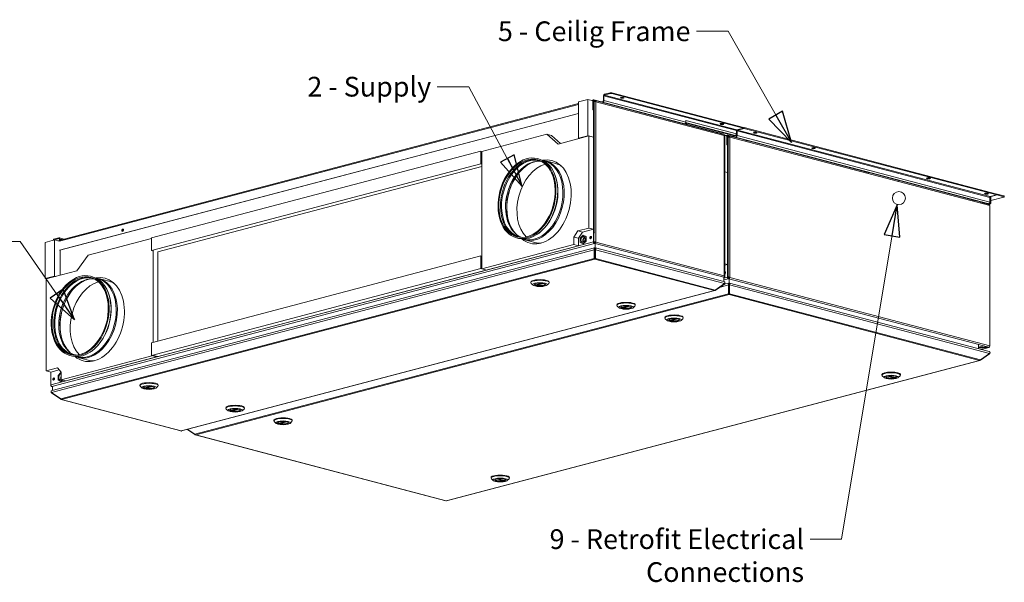
# Model space of a CAD drawing. Units: millimetres. Extents: x 142 to 4028, y 59 to 2794.
# Drawn here: x 2781 to 4028, y 59 to 771 of the extents above; entities that cross this region are included whole.
import ezdxf

# ---------------------------------------------------------------- set-up
doc = ezdxf.new("R2010")
doc.units = ezdxf.units.MM
doc.header["$LTSCALE"] = 10
doc.layers.add('AM - Drawing', color=7, linetype='Continuous', lineweight=5)
doc.layers.add('AM - Tekst', color=7, linetype='Continuous', lineweight=15)
doc.styles.add('Note Text (ISO)', font='arial.ttf')
doc.dimstyles.new('Default - Method 1b (ISO)$7', dxfattribs={"dimscale": 10, "dimtxt": 2.5, "dimasz": 4, "dimexe": 3.175, "dimexo": 0, "dimgap": 0.762, "dimtad": 1, "dimtoh": 1, "dimrnd": 1e-08, "dimtxsty": 'Note Text (ISO)', "dimcen": 0.09, "dimdle": 10, "dimclrd": 256, "dimclre": 256, "dimclrt": 256, "dimazin": 2, "dimtfac": 1.4, "dimtmove": 0, "dimatfit": 3, "dimldrblk": 'Filled-2', "dimfxl": 1, "dimtolj": 1, "dimlwd": -1, "dimlwe": -1, "dimarcsym": 0})

# ---------------------------------------------------------------- blocks, each defined once
blk = doc.blocks.new('Filled-2')
at = {"color": 0}
for p, q in [((0, 0), (-1, 0.25)), ((-1, 0.25), (-1, -0.25)), ((-1, 0), (0, 0)), ((-1, -0.25), (0, 0))]:
    blk.add_line(p, q, dxfattribs=at)
at = {"color": 0, "flags": 128}
blk.add_lwpolyline([(-1, -0.25), (0, 0), (-1, 0.25), (-1, -0.25)], dxfattribs=at)
at = {"color": 0}
blk.add_solid([(-1, -0.25), (0, 0), (-1, 0.25), (-1, -0.25)], dxfattribs=at)

msp = doc.modelspace()

# ---------------------------------------------------------------- linework, layer by layer
at = {"layer": 'AM - Drawing'}
for p, q in [((3520.79, 675), (3520.05, 674.8)), ((3520.05, 668.77), (3520.05, 674.8)), ((3688.43, 630.86), (3520.79, 675)), ((3520.79, 668.97), (3520.79, 675)), ((3528.45, 678.82), (3521.38, 676.96)), ((3521.38, 675.96), (3528.45, 677.82)), ((3521.38, 676.96), (3521.38, 675.96)), ((3521.38, 675.96), (3689.02, 631.82)), ((3530.8, 678.82), (3528.45, 678.82)), ((3528.45, 678.82), (3528.45, 677.82)), ((3528.45, 677.82), (3530.8, 677.82)), ((3530.8, 677.82), (3530.8, 678.82)), ((3697.27, 635), (3530.8, 678.82)), ((3697.27, 633.99), (3530.8, 677.82)), ((2829.26, 491.42), (3488.67, 665.02)), ((3488.67, 663.92), (2831.36, 490.87)), ((3488.67, 667.18), (3500.46, 670.28)), ((3488.67, 621.36), (3488.67, 667.18)), ((3500.46, 670.28), (3500.46, 624.46)), ((3500.46, 670.28), (3507.53, 668.42)), ((3504.55, 669.2), (3507.4, 669.95)), ((3507.23, 668.5), (3506.64, 668.65)), ((3506.64, 668.65), (3506.64, 657.4)), ((3507.23, 668.5), (3507.23, 657.24)), ((3508.28, 668.92), (3507.24, 668.64)), ((3507.82, 669.15), (3507.43, 669.04)), ((3507.53, 668.42), (3507.53, 622.6)), ((3507.82, 667.54), (3507.53, 667.62)), ((3507.53, 667.62), (3507.53, 489.95)), ((3671.34, 626.9), (3507.82, 669.95)), ((3507.82, 669.95), (3507.82, 669.15)), ((3509.12, 668.8), (3507.82, 669.15)), ((3508.41, 668.5), (3507.82, 668.34)), ((3509.68, 668.17), (3508.41, 668.5)), ((3508.41, 668.5), (3508.41, 501.28)), ((3509, 668.84), (3508.71, 668.91)), ((3508.71, 668.91), (3508.71, 668.42)), ((3509, 668.84), (3509, 668.34)), ((3509.12, 668.31), (3509.12, 668.8)), ((3672.56, 625.89), (3509.51, 668.82)), ((3510.47, 667.46), (3510.47, 489.79)), ((3673.11, 624.64), (3510.47, 667.46)), ((3519.46, 667.81), (3517.7, 667.35)), ((3519.46, 666.89), (3519.46, 667.81)), ((3520.05, 668.77), (3520.79, 668.97)), ((3520.79, 668.97), (3624.2, 641.74)), ((3488.67, 652.67), (2831.36, 479.61)), ((3488.67, 652.36), (2831.95, 479.46)), ((3507.23, 657.24), (3506.64, 657.4)), ((3687.1, 624.76), (3624.17, 641.33)), ((3624.2, 643.84), (3624.21, 643.84)), ((3624.2, 643.84), (3624.21, 643.84)), ((3624.2, 641.74), (3624.2, 643.84)), ((3624.2, 643.83), (3624.21, 643.83)), ((3624.21, 643.84), (3624.21, 643.83)), ((3624.21, 643.83), (3688.43, 626.92)), ((3625.26, 639.03), (3625.26, 640.11)), ((3684.19, 624.6), (3625.26, 640.11)), ((3448.6, 626.26), (3366.11, 604.55)), ((3454.5, 624.71), (3448.6, 626.26)), ((3462.65, 613.88), (3448.6, 626.26)), ((3465.83, 614.72), (3454.5, 624.71)), ((3501.64, 624.15), (3462.65, 613.88)), ((3500.46, 624.46), (3488.67, 621.36)), ((3500.46, 624.46), (3507.53, 622.6)), ((3507.53, 622.6), (3501.64, 624.15)), ((3501.64, 507.58), (3501.64, 624.15)), ((3671.34, 626.9), (3671.34, 626.21)), ((3671.83, 626.08), (3671.83, 626.59)), ((3673.06, 625.52), (3675.54, 624.86)), ((3673.11, 446.97), (3673.11, 624.64)), ((3673.4, 625.06), (3673.17, 625.12)), ((3673.4, 624.54), (3673.4, 625.06)), ((3673.4, 624.75), (3677.23, 623.74)), ((3673.53, 624.46), (3673.62, 624.48)), ((3673.6, 446.66), (3673.6, 624.33)), ((3673.7, 623.87), (3673.6, 623.9)), ((3673.7, 446.2), (3673.7, 623.87)), ((3674.26, 624.53), (3677.1, 625.28)), ((3676.35, 612.72), (3676.35, 623.97)), ((3676.94, 623.82), (3676.94, 612.56)), ((3677.23, 624.55), (3677.23, 445.27)), ((3677.23, 624.55), (3677.82, 624.39)), ((3677.23, 623.74), (3677.23, 577.92)), ((3677.53, 625.27), (4006.92, 538.55)), ((3678.41, 624.24), (3677.53, 624.47)), ((3677.82, 624.08), (3679, 624.39)), ((3677.82, 445.11), (3677.82, 624.39)), ((3699.04, 619.12), (3679, 624.39)), ((3679, 624.39), (3679, 622.51)), ((3684.19, 624.6), (3684.19, 623.52)), ((3687.1, 624.76), (3685.14, 624.25)), ((3685.65, 623.13), (3685.65, 623.67)), ((3687.99, 622.52), (3687.99, 623.45)), ((3688.43, 630.86), (3688.43, 626.92)), ((3689.31, 630.63), (3688.58, 630.43)), ((3688.58, 624.4), (3688.58, 630.43)), ((3688.58, 624.4), (3689.31, 624.6)), ((3689.02, 631.82), (3697.27, 633.99)), ((4009.28, 546.39), (3689.31, 630.63)), ((3689.31, 624.6), (3689.31, 630.63)), ((3689.31, 624.6), (4009.28, 540.36)), ((3689.9, 631.59), (3698.15, 633.76)), ((3689.9, 632.05), (3689.9, 631.59)), ((3689.9, 631.59), (4009.87, 547.35)), ((3697.27, 633.99), (3697.27, 635)), ((3698.15, 634.76), (3697.27, 634.53)), ((3698.15, 633.76), (3698.15, 634.76)), ((4018.12, 550.53), (3698.15, 634.76)), ((4018.12, 549.52), (3698.15, 633.76)), ((3488.67, 621.36), (3489.85, 621.05)), ((3507.53, 506.03), (3507.53, 622.6)), ((3676.94, 612.56), (3676.35, 612.72)), ((3677.82, 445.52), (3677.82, 622.38)), ((3679.59, 622.63), (3680.18, 622.78)), ((3679.59, 622.48), (3679.59, 622.63)), ((3680.18, 622.78), (3680.18, 622.38)), ((4009.28, 536.14), (3680.18, 622.78)), ((3680.18, 622.38), (3680.18, 445.52)), ((3699.04, 618.9), (3699.04, 619.12)), ((3704.76, 617.41), (3699.04, 618.92)), ((3704.56, 617.47), (3704.93, 617.56)), ((3704.93, 617.56), (3704.93, 617.35)), ((3717.89, 614.15), (3704.93, 617.56)), ((3717.89, 613.94), (3717.89, 614.15)), ((3773.71, 599.26), (3717.89, 613.96)), ((2947.74, 495.02), (3364.93, 604.86)), ((3364.93, 604.86), (3364.93, 588.78)), ((3366.11, 604.55), (3366.11, 455.82)), ((3773.5, 599.32), (3773.87, 599.41)), ((3773.87, 599.41), (3773.87, 599.2)), ((3849, 579.63), (3773.87, 599.41)), ((3364.93, 588.78), (2947.74, 478.94)), ((3364.93, 588.78), (3366.11, 588.47)), ((3438.84, 594.84), (3436.47, 595.46)), ((3445.73, 592.25), (3444.44, 592.59)), ((3459.69, 589.13), (3447.04, 592.46)), ((3366.11, 585.36), (2955.99, 477.39)), ((3458.28, 576.11), (3457.99, 576.77)), ((3677.23, 577.92), (3673.6, 578.87)), ((3673.6, 578.87), (3677.23, 577.92)), ((3677.23, 461.35), (3677.23, 577.92)), ((3849, 579.42), (3849, 579.63)), ((3855.91, 577.62), (3849, 579.44)), ((3855.7, 577.67), (3856.07, 577.77)), ((3856.07, 577.77), (3856.07, 577.56)), ((3894.08, 567.77), (3856.07, 577.77)), ((3894.08, 567.55), (3894.08, 567.77)), ((3894.5, 567.46), (3894.08, 567.57)), ((3894.3, 567.51), (3894.67, 567.61)), ((3894.67, 567.61), (3894.67, 567.4)), ((3982.17, 544.57), (3894.67, 567.61)), ((4009.73, 547.08), (4018.56, 549.4)), ((4009.87, 547.35), (4018.12, 549.52)), ((4018.12, 549.52), (4018.12, 550.53)), ((4018.56, 550.41), (4018.12, 550.29)), ((4026.96, 548.2), (4018.56, 550.41)), ((4018.56, 550.41), (4018.56, 549.4)), ((4018.56, 549.4), (4026.96, 547.19)), ((3982.17, 544.36), (3982.17, 544.57)), ((3987.9, 542.87), (3982.17, 544.38)), ((3987.7, 542.92), (3988.07, 543.02)), ((3988.07, 543.02), (3988.07, 542.81)), ((3997.49, 540.54), (3988.07, 543.02)), ((3997.49, 540.32), (3997.49, 540.54)), ((4008.53, 537.44), (3997.49, 540.35)), ((4006.92, 538.55), (4006.92, 537.86)), ((4007.95, 538.2), (4007.35, 538.36)), ((4007.41, 537.73), (4007.41, 538.24)), ((4007.95, 538.2), (4007.41, 538.06)), ((4008.54, 538.12), (4007.41, 537.83)), ((4009.28, 537.93), (4007.97, 537.59)), ((4008.54, 538.12), (4009.28, 537.93)), ((4009.28, 546.39), (4009.28, 540.36)), ((4009.72, 546.27), (4009.28, 546.16)), ((4009.28, 536.14), (4009.28, 358.47)), ((4010.46, 546.08), (4009.72, 546.27)), ((4009.72, 546.27), (4009.72, 540.04)), ((4010.46, 539.85), (4009.72, 540.04)), ((4009.73, 547.29), (4009.73, 547.08)), ((4009.73, 547.08), (4011.06, 546.73)), ((4026.96, 546.57), (4010.46, 542.23)), ((4010.46, 539.85), (4010.46, 546.08)), ((4011.05, 546.73), (4010.65, 546.62)), ((4011.06, 546.73), (4011.05, 546.73)), ((4011.05, 546.73), (4011.05, 546.73)), ((4011.05, 546.73), (4011.05, 546.73)), ((4011.05, 546.73), (4011.05, 546.73)), ((4026.96, 548.2), (4026.96, 547.19)), ((4027.45, 547.89), (4027.45, 546.88)), ((3438.57, 501.23), (3437.99, 500.8)), ((3482.78, 496.18), (3487.49, 503.85)), ((3487.49, 503.85), (3501.64, 507.58)), ((3487.49, 503.85), (3493.39, 502.3)), ((3493.39, 502.3), (3488.67, 494.63)), ((3507.53, 506.03), (3493.39, 502.3)), ((3501.64, 507.58), (3507.53, 506.03)), ((3507.82, 501.12), (3508.41, 501.28)), ((3508.12, 489.79), (3508.12, 501.05)), ((3508.12, 489.79), (3508.12, 501.05)), ((3508.41, 501.28), (3508.87, 501.16)), ((2813.39, 489.39), (2825.17, 492.5)), ((2813.39, 443.57), (2813.39, 489.39)), ((2820.46, 309.06), (3507.53, 489.95)), ((3508.71, 488.03), (2821.64, 307.14)), ((2823.7, 493.28), (2830.77, 495.14)), ((2830.77, 494.14), (2823.7, 492.28)), ((2823.7, 493.28), (2823.7, 492.28)), ((2823.7, 492.28), (2823.7, 492.11)), ((2825.17, 492.5), (2831.36, 490.87)), ((2825.17, 492.5), (2825.17, 446.67)), ((2830.77, 495.14), (2830.77, 494.14)), ((2830.77, 494.14), (2831.16, 494.03)), ((2837.33, 493.54), (2831.25, 495.15)), ((2831.36, 493.49), (2832.09, 493.68)), ((2831.36, 491.97), (2831.36, 493.49)), ((2832.09, 493.68), (2834.98, 492.92)), ((2832.09, 492.16), (2832.09, 493.68)), ((2947.74, 494.4), (2867.6, 473.3)), ((2947.74, 478.94), (2947.74, 495.02)), ((3366.11, 455.82), (3482.78, 486.53)), ((3412.43, 494.5), (3410.06, 495.12)), ((3419.69, 493.36), (3418.4, 493.7)), ((3433.39, 489.2), (3420.73, 492.53)), ((3482.78, 496.18), (3488.67, 494.63)), ((3482.78, 486.53), (3482.78, 496.18)), ((3488.67, 484.98), (3482.78, 486.53)), ((3488.67, 494.63), (3488.67, 484.98)), ((3494.21, 498.63), (3490.68, 494.91)), ((3490.68, 494.91), (3490.68, 489.34)), ((3490.68, 489.34), (3494.21, 487.49)), ((3494.21, 498.63), (3494.57, 498.54)), ((3497.75, 496.77), (3494.21, 498.63)), ((3494.21, 487.49), (3497.75, 491.2)), ((3494.21, 487.49), (3494.57, 487.4)), ((3498.1, 496.68), (3494.57, 498.54)), ((3494.57, 487.4), (3498.1, 491.11)), ((3497.75, 496.77), (3498.1, 496.68)), ((3497.75, 491.2), (3497.75, 496.77)), ((3497.75, 491.2), (3498.1, 491.11)), ((3498.1, 491.11), (3498.1, 496.68)), ((3504.08, 495.2), (3504.1, 495.2)), ((3504.45, 496.12), (3505.04, 495.96)), ((3505.04, 495.96), (3504.45, 496.12)), ((3507.53, 489.95), (3508.12, 489.79)), ((3508.71, 489.64), (3508.12, 489.79)), ((3508.16, 489.49), (3508.71, 489.64)), ((3508.71, 488.77), (3509.41, 488.96)), ((3508.71, 488.83), (3508.71, 488.03)), ((3508.71, 488.03), (3508.71, 487.57)), ((3509.89, 489.64), (3508.87, 489.91)), ((3509.12, 487.92), (3509.12, 488.72)), ((3509.12, 487.68), (3509.12, 487.92)), ((3509.58, 487.8), (3509.12, 487.92)), ((3509.59, 482.58), (3509.59, 487.8)), ((3509.64, 487.79), (3672.5, 445.28)), ((3509.89, 489.64), (3510.47, 489.79)), ((3510.47, 489.79), (3673.11, 446.97)), ((3508.52, 480.09), (2821.48, 299.22)), ((3508.73, 482.57), (2822.1, 301.8)), ((2832.24, 479.54), (2832.24, 447.91)), ((2947.74, 478.94), (2948.91, 478.63)), ((2950.09, 362.99), (2950.09, 478.94)), ((2955.99, 477.39), (2955.99, 364.54)), ((3372, 454.27), (3488.67, 484.98)), ((3508.94, 480.55), (3508.52, 480.09)), ((3508.52, 480.09), (3508.52, 468.95)), ((3508.94, 482.4), (3509.59, 482.58)), ((3508.94, 481.76), (3508.94, 482.51)), ((3508.94, 480.55), (3508.94, 481.76)), ((3509.36, 480.58), (3508.94, 480.47)), ((3508.94, 469.41), (3508.94, 480.55)), ((3508.94, 479.67), (3509.36, 479.78)), ((3508.94, 475.55), (3509.77, 475.33)), ((3509.77, 474.21), (3508.94, 474.43)), ((3509.77, 480.47), (3509.36, 480.58)), ((3509.36, 479.78), (3509.36, 480.58)), ((3509.36, 479.78), (3509.77, 479.67)), ((3509.59, 482.58), (3509.79, 482.52)), ((3509.77, 481.76), (3509.77, 482.51)), ((3509.77, 480.55), (3509.77, 481.76)), ((3510.19, 480.09), (3509.77, 480.55)), ((3509.77, 469.41), (3509.77, 480.55)), ((3672.71, 439.73), (3509.98, 482.57)), ((3673.32, 437.15), (3510.19, 480.09)), ((3510.19, 468.95), (3510.19, 480.09)), ((2833.27, 291.18), (3508.52, 468.95)), ((3509.36, 468.26), (2834.1, 290.49)), ((2867.6, 473.3), (2853.55, 453.52)), ((2947.74, 362.37), (3364.93, 472.21)), ((3364.93, 472.21), (3364.93, 456.13)), ((3364.93, 472.21), (3366.11, 471.9)), ((3508.94, 469.41), (3508.52, 468.95)), ((3509.36, 469.07), (3509.36, 468.26)), ((3660.7, 428.42), (3509.36, 468.26)), ((3509.77, 469.41), (3510.19, 468.95)), ((3510.19, 468.95), (3661.54, 429.11)), ((3673.6, 462.3), (3677.23, 461.35)), ((3677.23, 461.35), (3673.7, 460.42)), ((2814.56, 443.26), (2853.55, 453.52)), ((3364.93, 456.13), (2947.74, 346.29)), ((3372, 454.27), (2954.81, 344.43)), ((3364.93, 456.13), (3372, 454.27)), ((3372, 454.27), (3366.11, 455.82)), ((2825.17, 446.67), (2813.39, 443.57)), ((2813.39, 443.57), (2814.56, 443.26)), ((2814.56, 326.69), (2814.56, 443.26)), ((2825.17, 446.67), (2826.35, 446.36)), ((2873.16, 445.91), (2870.79, 446.53)), ((2880.04, 443.32), (2878.75, 443.66)), ((2894.01, 440.2), (2881.36, 443.53)), ((3428.1, 438.32), (3428.1, 439.13)), ((3430.95, 435.25), (3428.54, 437.49)), ((3434.3, 435.47), (3442.42, 437.61)), ((3434.37, 435.47), (3442.48, 437.6)), ((3443.48, 437.46), (3435.68, 435.41)), ((3444.44, 437.27), (3435.95, 435.04)), ((3448.59, 435.25), (3450.99, 437.49)), ((3451.44, 438.32), (3451.44, 439.13)), ((3673.32, 437.15), (3661.54, 429.11)), ((3661.54, 428.67), (3673.32, 436.71)), ((3672.52, 444.03), (3677.23, 445.27)), ((3672.52, 439.78), (3672.52, 445.19)), ((3672.7, 444.83), (3672.52, 444.79)), ((3678.41, 443.35), (3672.52, 441.8)), ((3678.58, 437.92), (3672.92, 436.43)), ((3672.96, 445.67), (3673.4, 445.78)), ((3673.06, 445.87), (3673.4, 445.78)), ((3673.32, 436.71), (3673.13, 437.02)), ((3673.54, 446.55), (3673.17, 446.65)), ((3673.4, 445.78), (3673.4, 446.59)), ((3673.4, 446.28), (3673.7, 446.2)), ((3673.62, 445.63), (3673.4, 445.8)), ((3677.23, 445.27), (3677.82, 445.11)), ((3678.41, 445.36), (3677.82, 445.52)), ((3677.82, 445.2), (3678.41, 445.36)), ((3678.41, 444.15), (3679, 444.31)), ((3678.41, 444.15), (3678.41, 443.35)), ((3678.41, 443.35), (3678.41, 442.99)), ((3678.79, 437.86), (3679.12, 437.95)), ((3678.79, 437.12), (3678.79, 437.86)), ((3678.79, 435.91), (3678.79, 437.12)), ((3678.97, 443.2), (3995.23, 360)), ((3679, 445.52), (3679, 444.31)), ((3679, 444.31), (3679.59, 444.15)), ((3679, 443.19), (3679, 444)), ((3679, 443.14), (3679, 443.19)), ((3679.1, 443.17), (3679, 443.19)), ((3679.12, 437.95), (3679.12, 443.17)), ((3679.12, 437.95), (3679.39, 437.88)), ((3679.38, 437.12), (3679.38, 437.86)), ((3679.38, 435.91), (3679.38, 437.12)), ((3680.18, 445.52), (3679.59, 445.36)), ((3679.59, 444.96), (3679.59, 445.36)), ((3680.18, 445.11), (3679.59, 444.96)), ((4008.44, 351.35), (3679.59, 437.92)), ((3680.18, 445.52), (3680.18, 445.11)), ((3680.18, 445.11), (4009.28, 358.47)), ((2892.6, 427.18), (2892.31, 427.84)), ((2985.45, 250.64), (3660.7, 428.42)), ((2985.87, 250.64), (3661.13, 428.41)), ((3002.87, 246.46), (3678.38, 424.3)), ((3435.68, 435.81), (3435.68, 435.41)), ((3661.39, 428.9), (3661.54, 428.67)), ((3678.38, 435.45), (3667.14, 432.49)), ((3678.79, 435.91), (3678.38, 435.45)), ((3678.38, 435.45), (3678.38, 424.3)), ((3678.79, 424.76), (3678.38, 424.3)), ((3678.79, 424.76), (3678.79, 435.91)), ((3679.08, 435.9), (3678.79, 435.83)), ((3678.79, 434.62), (3679.08, 434.7)), ((3678.79, 430.59), (3679.38, 430.43)), ((3679.38, 429.32), (3678.79, 429.47)), ((3679.38, 435.83), (3679.08, 435.9)), ((3679.08, 434.7), (3679.08, 435.9)), ((3679.08, 434.7), (3679.38, 434.62)), ((3679.08, 424.38), (3679.08, 423.58)), ((3679.79, 435.45), (3679.38, 435.91)), ((3679.38, 424.76), (3679.38, 435.91)), ((3679.38, 424.76), (3679.79, 424.3)), ((4009.05, 348.76), (3679.79, 435.45)), ((3679.79, 424.3), (3679.79, 435.45)), ((3679.79, 424.3), (3997.26, 340.72)), ((3679.08, 423.58), (3003.83, 245.8)), ((3996.31, 340.06), (3679.08, 423.58)), ((3537.11, 409.62), (3537.11, 410.43)), ((3539.96, 406.55), (3537.56, 408.79)), ((3543.31, 406.77), (3551.43, 408.91)), ((3543.39, 406.77), (3551.49, 408.9)), ((3552.49, 408.76), (3544.69, 406.71)), ((3544.69, 407.11), (3544.69, 406.71)), ((3553.45, 408.57), (3544.96, 406.34)), ((3557.6, 406.55), (3560, 408.79)), ((3560.45, 409.62), (3560.45, 410.43)), ((3597.83, 393.64), (3597.83, 394.45)), ((3600.68, 390.57), (3598.27, 392.81)), ((3604.03, 390.79), (3612.14, 392.93)), ((3604.1, 390.79), (3612.21, 392.92)), ((3613.2, 392.78), (3605.41, 390.73)), ((3605.41, 391.13), (3605.41, 390.73)), ((3614.17, 392.59), (3605.68, 390.36)), ((3618.32, 390.57), (3620.72, 392.81)), ((3621.16, 393.64), (3621.16, 394.45)), ((2947.74, 346.29), (2947.74, 362.37)), ((2872.88, 352.3), (2872.31, 351.87)), ((3994.96, 354.89), (3994.96, 360.02)), ((4008.1, 356.55), (3994.96, 360.01)), ((3995.48, 356.55), (3994.96, 356.55)), ((3994.96, 356.4), (3995.48, 356.4)), ((3995.48, 356.4), (3995.48, 356.55)), ((3995.92, 356.87), (3995.92, 356.89)), ((3998.38, 353.99), (4007.51, 356.4)), ((4007.94, 356.39), (3998.6, 353.93)), ((4000.83, 356.87), (4000.83, 356.89)), ((4008.1, 356.55), (4001.28, 356.55)), ((4001.28, 356.55), (4001.28, 356.4)), ((4001.28, 356.4), (4007.51, 356.4)), ((4007.51, 356.4), (4007.51, 356.55)), ((2950.09, 346.29), (2833.42, 315.58)), ((2955.99, 344.74), (2839.31, 314.02)), ((2846.74, 345.57), (2844.37, 346.19)), ((2854, 344.43), (2852.71, 344.77)), ((2867.7, 340.27), (2855.05, 343.6)), ((2947.74, 346.29), (2954.81, 344.43)), ((2950.09, 346.29), (2955.99, 344.74)), ((3321.05, 162.29), (3996.31, 340.06)), ((3321.42, 162.27), (3996.79, 340.08)), ((3997.13, 340.56), (3997.26, 340.35)), ((4009.05, 348.76), (3997.26, 340.72)), ((3997.26, 340.35), (4009.05, 348.39)), ((4009.05, 348.39), (4008.89, 348.65)), ((2814.56, 326.69), (2828.71, 330.41)), ((2820.46, 325.14), (2814.56, 326.69)), ((2830.98, 327.91), (2820.46, 325.14)), ((2820.46, 309.06), (2820.46, 325.14)), ((2828.71, 330.41), (2833.42, 325.22)), ((2833.07, 324.57), (2829.53, 320.85)), ((2833.07, 324.57), (2833.42, 324.47)), ((2833.42, 324.38), (2833.07, 324.57)), ((2833.42, 325.22), (2833.42, 315.58)), ((2829.53, 320.85), (2829.53, 315.28)), ((2829.53, 315.28), (2833.07, 313.43)), ((2833.07, 313.43), (2834.77, 315.22)), ((2833.07, 313.43), (2833.42, 313.33)), ((2833.42, 315.58), (2839.31, 314.02)), ((2833.42, 313.33), (2835.13, 315.13)), ((3872.72, 321.27), (3872.72, 322.08)), ((3875.57, 318.2), (3873.16, 320.43)), ((3888.2, 317.98), (3879.71, 320.22)), ((3888.47, 318.36), (3880.68, 320.41)), ((3881.67, 320.55), (3889.78, 318.41)), ((3881.74, 320.56), (3889.85, 318.42)), ((3888.47, 318.76), (3888.47, 318.36)), ((3893.2, 318.2), (3895.61, 320.43)), ((3896.05, 321.27), (3896.05, 322.08)), ((2833.27, 291.18), (2821.48, 299.22)), ((2822.52, 306.79), (2821.59, 307.04)), ((2823.39, 307.14), (2821.64, 307.14)), ((2822.05, 307.03), (2822.05, 307.14)), ((2822.05, 307.03), (2822.97, 307.03)), ((2822.05, 307.03), (2822.52, 306.91)), ((2822.52, 301.91), (2822.52, 306.91)), ((2933.13, 308.01), (2933.13, 308.81)), ((2935.98, 304.94), (2933.57, 307.17)), ((2939.33, 305.16), (2947.44, 307.29)), ((2939.4, 305.15), (2947.5, 307.29)), ((2948.5, 307.15), (2940.71, 305.1)), ((2940.71, 305.5), (2940.71, 305.1)), ((2949.46, 306.96), (2940.98, 304.72)), ((2953.61, 304.94), (2956.02, 307.17)), ((2956.46, 308.01), (2956.46, 308.81)), ((2821.67, 299.09), (2821.48, 298.78)), ((2821.48, 298.78), (2833.27, 290.74)), ((2833.41, 290.97), (2833.27, 290.74)), ((2833.68, 290.48), (2985.02, 250.64)), ((2834.1, 290.49), (2985.45, 250.64)), ((3042.14, 279.31), (3042.14, 280.11)), ((3044.99, 276.24), (3042.58, 278.47)), ((3048.34, 276.46), (3056.45, 278.59)), ((3048.41, 276.45), (3056.52, 278.59)), ((3057.51, 278.45), (3049.72, 276.4)), ((3049.72, 276.8), (3049.72, 276.4)), ((3058.48, 278.26), (3049.99, 276.02)), ((3062.62, 276.24), (3065.03, 278.47)), ((3065.47, 279.31), (3065.47, 280.11)), ((3102.86, 263.33), (3102.86, 264.13)), ((3105.7, 260.26), (3103.3, 262.49)), ((3109.06, 260.48), (3117.17, 262.61)), ((3109.13, 260.47), (3117.23, 262.61)), ((3118.23, 262.47), (3110.43, 260.42)), ((3119.19, 262.28), (3110.71, 260.04)), ((3123.34, 260.26), (3125.75, 262.49)), ((3126.19, 263.33), (3126.19, 264.13)), ((2993.33, 252.6), (3002.87, 246.09)), ((3002.87, 246.46), (2993.72, 252.7)), ((3110.43, 260.82), (3110.43, 260.42)), ((3003, 246.3), (3002.87, 246.09)), ((3003.35, 245.82), (3320.69, 162.27)), ((3003.83, 245.8), (3321.05, 162.29)), ((3377.74, 190.96), (3377.74, 191.76)), ((3380.59, 187.89), (3378.19, 190.12)), ((3393.23, 187.67), (3384.74, 189.91)), ((3393.5, 188.05), (3385.7, 190.1)), ((3386.7, 190.23), (3394.81, 188.1)), ((3386.76, 190.24), (3394.88, 188.11)), ((3393.5, 188.45), (3393.5, 188.05)), ((3398.23, 187.89), (3400.63, 190.12)), ((3401.08, 190.96), (3401.08, 191.76))]:
    msp.add_line(p, q, dxfattribs=at)
msp.add_circle((3894.15, 545.48), 8.26, dxfattribs=at)
for centre, major_axis, ratio, start_param, end_param in [((3521.38, 675.15), (0.48, 1.81), 0.6821609, 0.3683276, 1.939124), ((3521.38, 675.15), (0.212, 0.806), 0.6821609, 0.3683276, 1.939124), ((3507.82, 668.34), (-0.42, 1.61), 0.6821609, 5.9148577, 7.485654), ((3507.82, 668.34), (-0.212, 0.806), 0.6821609, 5.9148577, 7.485654), ((3508.71, 667.31), (-0.42, 1.61), 0.6821609, 5.9148577, 7.485654), ((3509.3, 667.15), (1.67, 0), 0.2632735, 0.7853982, 1.8325957), ((3519.46, 668.62), (-0.212, -0.806), 0.6821609, 0.3683276, 1.939124), ((3519.46, 668.62), (0.48, 1.81), 0.6821609, 3.608589, 5.0807166), ((3543.77, 673.55), (2.5, 0), 0.2632735, 4.0101568, 5.4146212), ((3622.88, 641.39), (0.48, 1.81), 0.6821609, 3.608589, 5.0807166), ((3621.73, 639.18), (-5, 0), 0.2632735, 3.9269908, 4.2797669), ((3622.88, 643.48), (0.48, 1.81), 0.6821609, 4.9864008, 5.0807166), ((3670.16, 640.27), (2.5, 0), 0.2632735, 4.0101568, 5.4146212), ((3670.16, 626.59), (1.67, 0), 0.2632735, 0, 0.7853982), ((3671.93, 624.33), (1.67, 0), 0.2632735, 0, 0.7853982), ((3677.53, 623.66), (-0.42, 1.61), 0.6821609, 5.9148577, 7.485654), ((3677.53, 623.66), (-0.212, 0.806), 0.6821609, 5.9148577, 7.485654), ((3679, 622.47), (0.42, 1.61), 0.6821609, 5.0807166, 6.1279142), ((3680.65, 623.67), (5, 0), 0.2632735, 0, 0.7853982), ((3687.1, 626.57), (-0.48, -1.81), 0.6821609, 0.3683276, 1.939124), ((3687.99, 624.25), (-0.212, -0.806), 0.6821609, 0.3683276, 1.939124), ((3687.99, 624.25), (0.48, 1.81), 0.6821609, 3.608589, 5.0807166), ((3689.02, 631.02), (0.212, 0.806), 0.6821609, 0.3683276, 1.939124), ((3689.9, 630.78), (-0.48, -1.81), 0.6821609, 4.3065793, 5.0807166), ((3689.9, 630.78), (0.212, 0.806), 0.6821609, 0.3683276, 1.939124), ((3712.3, 629.18), (2.5, 0), 0.2632735, 4.0101568, 5.4146212), ((3679, 622.07), (1.67, 0), 0.2632735, 0.7853982, 2.3561945), ((3686.35, 622.61), (1.67, 0), 0.2632735, 6.0751833, 6.0988902), ((3785.95, 609.79), (2.5, 0), 0.2632735, 4.0101568, 5.4146212), ((3425.5, 544.7), (12.84, 48.76), 0.6821609, 0.033669, 3.1079236), ((3426.21, 544.52), (12.66, 48.08), 0.6821609, 6.1699776, 9.5379857), ((3431.28, 543.18), (12.66, 48.08), 0.6821609, 0.077334, 3.0642586), ((3433.46, 542.61), (12.91, 49.05), 0.6821609, 0.3386057, 2.802987), ((3446.84, 539.09), (13.07, 49.65), 0.6821609, 0.3828202, 2.7587725), ((3425.64, 544.67), (-13.21, -50.17), 0.6821609, 0, 3.1415927), ((3440.94, 540.64), (13.79, 52.38), 0.6821609, 2.8256551, 6.5991228), ((3433.89, 542.5), (-13.15, -49.96), 0.6821609, 6.1789543, 9.529009), ((3432.71, 542.81), (-13.02, -49.45), 0.6821609, 0, 3.1415927), ((3446.54, 539.16), (13.15, 49.96), 0.6821609, 6.0617637, 6.2831853), ((3434.05, 542.45), (-13.07, -49.65), 0.6821609, 3.917299, 5.507479), ((3426.39, 544.47), (13.02, 49.45), 0.6821609, 3.8534553, 5.5713227), ((3431.99, 543), (-12.91, -49.05), 0.6821609, 4.3478852, 5.0768928), ((3931.5, 571.47), (2.5, 0), 0.2632735, 4.0101568, 5.4146212), ((4005.16, 552.08), (2.5, 0), 0.2632735, 4.0101568, 5.4146212), ((4005.74, 538.24), (1.67, 0), 0.2632735, 0, 0.7853982), ((4007.95, 540.01), (-0.48, -1.81), 0.6821609, 0.3683276, 1.939124), ((4008.1, 535.83), (0.42, 1.61), 0.6821609, 5.0807166, 6.2831853), ((4008.54, 539.73), (-0.42, -1.61), 0.6821609, 0.3683276, 1.939124), ((4009.87, 546.54), (0.212, 0.806), 0.6821609, 0.3683276, 1.939124), ((4009.28, 539.54), (-0.42, -1.61), 0.6821609, 0.3683276, 1.939124), ((4011.05, 545.92), (0.48, -1.81), 0.6821609, 3.8815916, 4.3440613), ((4011.05, 545.92), (-0.212, 0.806), 0.6821609, 5.9148577, 7.485654), ((4025.78, 547.89), (1.67, 0), 0.2632735, 0, 0.7853982), ((4025.78, 546.88), (1.67, 0), 0.2632735, 5.4977871, 7.0685835), ((2912.09, 504.58), (0.42, 1.61), 0.6821609, 0.2712882, 2.8703045), ((2912.38, 504.5), (-0.4, -1.53), 0.6821609, 3.5090918, 5.9156861), ((2830.77, 493.33), (0.48, 1.81), 0.6821609, 5.0807166, 6.651513), ((2830.77, 493.33), (0.212, 0.806), 0.6821609, 5.0807166, 6.651513), ((3446.54, 539.16), (-13.15, -49.96), 0.6821609, 0, 0.2214216), ((3496.57, 492.44), (-0.95, -3.63), 0.6821609, 3.6381437, 5.7866343), ((3496.57, 492.44), (-0.76, -2.9), 0.6821609, 3.5091605, 5.9156174), ((3504.58, 495.29), (0.38, 1.45), 0.6821609, 0.3023322, 2.8392604), ((3505.17, 495.14), (-0.4, -1.53), 0.6821609, 3.7971133, 5.6276646), ((3502.93, 490.76), (1.17, 4.43), 0.6821609, 6.0168416, 6.2831853), ((3508.71, 489.64), (0.42, -1.61), 0.6821609, 4.3440613, 5.9148577), ((3509.3, 489.48), (-1.67, 0), 0.2632735, 4.9741884, 5.4977871), ((3508.71, 489.64), (0.212, -0.806), 0.6821609, 4.3440613, 5.9148577), ((3509.3, 489.48), (0.833, 0), 0.2632735, 0.7853982, 2.3561945), ((3509.3, 489.48), (-1.67, 0), 0.2632735, 3.9269908, 4.9741884), ((3509.36, 469.87), (0.42, -1.61), 0.6821609, 5.1294595, 5.9148577), ((3509.36, 469.87), (0.212, -0.806), 0.6821609, 5.1294595, 5.9148577), ((3509.36, 469.87), (-0.212, -0.806), 0.6821609, 0.3683276, 1.1537258), ((3509.36, 469.87), (-0.42, -1.61), 0.6821609, 0.3683276, 1.1537258), ((3673.7, 450.77), (0.38, 1.45), 0.6821609, 3.5099203, 6.651513), ((3674.29, 450.61), (0.38, 1.45), 0.6821609, 0.3023322, 0.9573586), ((3674.88, 450.46), (-0.4, -1.53), 0.6821609, 3.7971133, 5.6276646), ((2859.82, 395.77), (12.84, 48.76), 0.6821609, 0.033669, 3.1079236), ((2860.53, 395.59), (12.66, 48.08), 0.6821609, 6.1699776, 9.5379857), ((2865.59, 394.25), (12.66, 48.08), 0.6821609, 0.077334, 3.0642586), ((2867.77, 393.68), (12.91, 49.05), 0.6821609, 0.3386057, 2.802987), ((2881.15, 390.16), (13.07, 49.65), 0.6821609, 0.3828202, 2.7587725), ((2859.95, 395.74), (-13.21, -50.17), 0.6821609, 0, 3.1415927), ((2875.26, 391.71), (13.79, 52.38), 0.6821609, 2.8256551, 6.5991228), ((2868.2, 393.57), (-13.15, -49.96), 0.6821609, 6.1789543, 9.529009), ((2867.02, 393.88), (-13.02, -49.45), 0.6821609, 0, 3.1415927), ((2880.86, 390.23), (13.15, 49.96), 0.6821609, 6.0617637, 6.2831853), ((3439.77, 438.32), (-11.67, 0), 0.2632735, 2.8651853, 6.5595926), ((3439.77, 439.13), (11.67, 0), 0.2632735, 0, 3.1415927), ((3439.77, 436.15), (-6.71, 0), 0.2632735, 6.0719102, 9.636053), ((3439.77, 436.48), (-6.67, 0), 0.2632735, 0.0574206, 0.6094924), ((3439.77, 436.48), (6.67, 0), 0.2632735, 4.1028966, 6.2257647), ((3671.93, 446.66), (1.67, 0), 0.2632735, 6.0213859, 7.0685835), ((3671.93, 446.66), (1.67, 0), 0.2632735, 5.7964904, 6.0213859), ((3678.41, 444.96), (0.42, -1.61), 0.6821609, 4.3440613, 5.9148577), ((3679, 445.2), (-1.67, 0), 0.2632735, 3.9269908, 5.4977871), ((3678.41, 444.96), (0.212, -0.806), 0.6821609, 4.3440613, 5.9148577), ((3679, 444.8), (-0.42, -1.61), 0.6821609, 0.3683276, 1.939124), ((2868.36, 393.52), (-13.07, -49.65), 0.6821609, 3.917299, 5.507479), ((2860.7, 395.54), (13.02, 49.45), 0.6821609, 3.8534553, 5.5713227), ((3660.7, 430.02), (-0.42, -1.61), 0.6821609, 0.3683276, 1.1537258), ((3660.7, 430.02), (0.42, -1.61), 0.6821609, 5.9148577, 6.7002558), ((2866.3, 394.07), (-12.91, -49.05), 0.6821609, 4.3478852, 5.0768928), ((3548.78, 409.62), (-11.67, 0), 0.2632735, 2.8651853, 6.5595926), ((3548.78, 410.43), (11.67, 0), 0.2632735, 0, 3.1415927), ((3548.78, 407.45), (-6.71, 0), 0.2632735, 6.0719102, 9.636053), ((3548.78, 407.78), (-6.67, 0), 0.2632735, 0.0574206, 0.6094924), ((3548.78, 407.78), (6.67, 0), 0.2632735, 4.1028966, 6.2257647), ((3609.5, 393.64), (-11.67, 0), 0.2632735, 2.8651853, 6.5595926), ((3609.5, 394.45), (11.67, 0), 0.2632735, 0, 3.1415927), ((3609.5, 391.47), (-6.71, 0), 0.2632735, 6.0719102, 9.636053), ((3609.5, 391.79), (-6.67, 0), 0.2632735, 0.0574206, 0.6094924), ((3609.5, 391.79), (6.67, 0), 0.2632735, 4.1028966, 6.2257647), ((3998.38, 356.47), (-2.92, 0), 0.2632735, 3.2427805, 6.1819975), ((3998.38, 356.47), (2.92, 0), 0.2632735, 3.2427805, 6.1819975), ((3998.38, 356.87), (-2.46, 0), 0.2632735, 6.2532052, 7.6593775), ((3998.38, 357.28), (2.92, 0), 0.2632735, 3.6925179, 3.7117964), ((3998.38, 356.87), (-1.21, 0), 0.2632735, 2.6380364, 6.7867415), ((3998.38, 356.87), (2.46, 0), 0.2632735, 4.9069931, 6.3131654), ((3998.38, 357.28), (2.92, 0), 0.2632735, 5.7129816, 5.73226), ((4007.51, 358), (0.42, -1.61), 0.6821609, 5.9148577, 6.7061577), ((4008.1, 358.16), (-0.42, -1.61), 0.6821609, 0.3683276, 1.939124), ((2880.86, 390.23), (-13.15, -49.96), 0.6821609, 0, 0.2214216), ((3884.38, 321.27), (-11.67, 0), 0.2632735, 2.8651853, 6.5595926), ((3884.38, 322.08), (11.67, 0), 0.2632735, 0, 3.1415926), ((2824.58, 316.27), (0.38, 1.45), 0.6821609, 0.3023322, 2.8392604), ((2825.17, 316.11), (-0.4, -1.53), 0.6821609, 3.7971133, 5.6276646), ((2833.07, 319), (-0.95, -3.63), 0.6821609, 3.3761887, 6.8218007), ((2835.42, 318.38), (-0.95, -3.63), 0.6821609, 4.3664221, 5.7866343), ((2835.42, 318.38), (0.76, 2.9), 0.6821609, 1.6042278, 2.2740201), ((2944.79, 308.81), (11.67, 0), 0.2632735, 0, 3.1415927), ((3884.38, 319.1), (-6.71, 0), 0.2632735, 6.0719102, 9.636053), ((3884.38, 319.42), (-6.67, 0), 0.2632735, 0.0574206, 2.1802887), ((3884.38, 319.42), (6.67, 0), 0.2632735, 5.6736929, 6.2257647), ((2821.64, 308.75), (0.42, -1.61), 0.6821609, 4.3440613, 5.9148577), ((2944.79, 308.01), (-11.67, 0), 0.2632735, 2.8651853, 6.5595926), ((2944.79, 305.84), (-6.71, 0), 0.2632735, 6.0719102, 9.636053), ((2944.79, 306.16), (-6.67, 0), 0.2632735, 0.0574206, 0.6094924), ((2944.79, 306.16), (6.67, 0), 0.2632735, 4.1028966, 6.2257647), ((2834.1, 292.09), (0.42, -1.61), 0.6821609, 5.1294595, 5.9148577), ((2834.1, 292.09), (-0.42, -1.61), 0.6821609, 5.8661148, 6.651513), ((3053.81, 279.31), (-11.67, 0), 0.2632735, 2.8651853, 6.5595926), ((3053.81, 280.11), (11.67, 0), 0.2632735, 0, 3.1415927), ((3053.81, 277.14), (-6.71, 0), 0.2632735, 6.0719102, 9.636053), ((3053.81, 277.46), (-6.67, 0), 0.2632735, 0.0574206, 0.6094924), ((3053.81, 277.46), (6.67, 0), 0.2632735, 4.1028966, 6.2257647), ((3114.52, 263.33), (-11.67, 0), 0.2632735, 2.8651853, 6.5595926), ((3114.52, 264.13), (11.67, 0), 0.2632735, 0, 3.1415927), ((2985.45, 252.25), (-0.42, -1.61), 0.6821609, 0, 0.3683276), ((2985.45, 252.25), (0.42, -1.61), 0.6821609, 5.9148577, 6.2831853), ((3114.52, 261.16), (-6.71, 0), 0.2632735, 6.0719102, 9.636053), ((3114.52, 261.48), (-6.67, 0), 0.2632735, 0.0574206, 0.6094924), ((3114.52, 261.48), (6.67, 0), 0.2632735, 4.1028966, 6.2257647), ((3389.41, 190.96), (-11.67, 0), 0.2632735, 2.8651853, 6.5595926), ((3389.41, 191.76), (11.67, 0), 0.2632735, 0, 3.1415927), ((3389.41, 188.79), (-6.71, 0), 0.2632735, 6.0719102, 9.636053), ((3389.41, 189.11), (-6.67, 0), 0.2632735, 0.0574206, 2.1802887), ((3389.41, 189.11), (6.67, 0), 0.2632735, 5.6736929, 6.2257647)]:
    msp.add_ellipse(centre, major_axis=major_axis, ratio=ratio, start_param=start_param, end_param=end_param, dxfattribs=at)
for centre, major_axis, ratio in [((3543.77, 672.54), (2.5, 0), 0.2632735), ((3670.16, 639.27), (2.5, 0), 0.2632735), ((3712.3, 628.17), (2.5, 0), 0.2632735), ((3423.27, 545.29), (13.21, 50.17), 0.6821609), ((3423.27, 545.29), (12.84, 48.76), 0.6821609), ((3785.95, 608.78), (2.5, 0), 0.2632735), ((3931.5, 570.46), (2.5, 0), 0.2632735), ((4005.16, 551.07), (2.5, 0), 0.2632735), ((2911.5, 504.73), (0.42, 1.61), 0.6821609), ((3494.21, 493.06), (-0.95, -3.63), 0.6821609), ((3503.99, 495.45), (-0.38, -1.45), 0.6821609), ((2857.58, 396.36), (13.21, 50.17), 0.6821609), ((2857.58, 396.36), (12.84, 48.76), 0.6821609), ((3439.77, 435.91), (9.17, 0), 0.2632735), ((3439.77, 435.91), (-6.96, 0), 0.2632735), ((3548.78, 407.21), (-9.17, 0), 0.2632735), ((3548.78, 407.21), (6.96, 0), 0.2632735), ((3609.5, 391.23), (9.17, 0), 0.2632735), ((3609.5, 391.23), (-6.96, 0), 0.2632735), ((3998.38, 356.23), (0.125, 0), 0.2632735), ((2823.99, 316.42), (-0.38, -1.45), 0.6821609), ((3884.38, 318.86), (-9.17, 0), 0.2632735), ((3884.38, 318.86), (6.96, 0), 0.2632735), ((2944.79, 305.6), (9.17, 0), 0.2632735), ((2944.79, 305.6), (-6.96, 0), 0.2632735), ((3053.81, 276.9), (-9.17, 0), 0.2632735), ((3053.81, 276.9), (6.96, 0), 0.2632735), ((3114.52, 260.92), (9.17, 0), 0.2632735), ((3114.52, 260.92), (-6.96, 0), 0.2632735), ((3389.41, 188.55), (-9.17, 0), 0.2632735), ((3389.41, 188.55), (6.96, 0), 0.2632735)]:
    msp.add_ellipse(centre, major_axis=major_axis, ratio=ratio, dxfattribs=at)
for points in [[(3509.12, 668.8), (3509.31, 668.86), (3509.5, 668.85), (3509.67, 668.76)], [(3672.73, 625.83), (3672.68, 625.85), (3672.62, 625.88), (3672.56, 625.89)], [(3673.24, 625.1), (3673.22, 625.13), (3673.19, 625.15), (3673.17, 625.17)], [(3673.51, 624.72), (3673.48, 624.78), (3673.44, 624.84), (3673.4, 624.9)], [(3673.62, 624.48), (3673.68, 624.28), (3673.71, 624.07), (3673.7, 623.87)], [(3509.77, 481.76), (3509.78, 481.78), (3509.78, 481.78), (3509.78, 481.78)], [(3672.52, 444.8), (3672.66, 444.82), (3672.8, 444.86), (3672.93, 444.91)], [(3672.93, 444.91), (3673.24, 445.05), (3673.49, 445.32), (3673.62, 445.63)], [(3673.32, 436.71), (3673.72, 437.03), (3673.9, 437.56), (3673.81, 438.06)], [(3673.7, 446.2), (3673.71, 446), (3673.68, 445.81), (3673.62, 445.63)], [(3679.38, 437.12), (3679.38, 437.13), (3679.38, 437.14), (3679.38, 437.14)], [(3434.37, 435.47), (3434.35, 435.46), (3434.33, 435.46), (3434.3, 435.47)], [(3678.38, 424.3), (3678.55, 423.94), (3678.82, 423.67), (3679.08, 423.58)], [(3679.08, 424.38), (3678.97, 424.44), (3678.86, 424.57), (3678.79, 424.76)], [(3679.08, 424.38), (3679.2, 424.44), (3679.31, 424.57), (3679.38, 424.76)], [(3679.08, 423.58), (3679.35, 423.67), (3679.62, 423.94), (3679.79, 424.3)], [(3543.39, 406.77), (3543.36, 406.76), (3543.34, 406.76), (3543.31, 406.77)], [(3604.1, 390.79), (3604.08, 390.78), (3604.05, 390.78), (3604.03, 390.79)], [(4009.05, 348.39), (4009.44, 348.71), (4009.62, 349.21), (4009.55, 349.71)], [(3997.26, 340.72), (3997, 340.38), (3996.66, 340.14), (3996.31, 340.06)], [(3996.31, 340.06), (3996.66, 339.99), (3997, 340.1), (3997.26, 340.35)], [(3889.85, 318.42), (3889.83, 318.41), (3889.8, 318.41), (3889.78, 318.41)], [(2822.05, 307.03), (2821.63, 306.94), (2821.21, 307.13), (2821.05, 307.51)], [(2939.4, 305.15), (2939.37, 305.15), (2939.35, 305.15), (2939.33, 305.16)], [(3048.41, 276.45), (3048.39, 276.45), (3048.36, 276.45), (3048.34, 276.46)], [(3109.13, 260.47), (3109.1, 260.47), (3109.08, 260.47), (3109.06, 260.48)], [(3003.83, 245.8), (3003.48, 245.87), (3003.13, 246.12), (3002.87, 246.46)], [(3002.87, 246.09), (3003.13, 245.84), (3003.48, 245.73), (3003.83, 245.8)], [(3394.88, 188.11), (3394.85, 188.1), (3394.83, 188.09), (3394.81, 188.1)], [(3321.05, 162.29), (3320.93, 162.25), (3320.8, 162.24), (3320.69, 162.27)], [(3321.42, 162.27), (3321.3, 162.24), (3321.18, 162.25), (3321.05, 162.29)]]:
    msp.add_open_spline(points, degree=3, dxfattribs=at)
for points, knots in [([(3509.77, 667.57), (3509.77, 667.57), (3509.77, 667.58), (3509.74, 667.66), (3509.72, 667.75), (3509.69, 667.97), (3509.68, 668.11), (3509.67, 668.43), (3509.67, 668.6), (3509.67, 668.76)], [-0.17776228, -0.17776228, -0.17776228, -0.17776228, -0.17660126, -0.17660126, -0.12815594, -0.12815594, -0.05724349, -0.05724349, 0, 0, 0, 0]), ([(3509.67, 668.76), (3509.85, 668.66), (3510.01, 668.49), (3510.15, 668.26), (3510.28, 668.03), (3510.39, 667.75), (3510.47, 667.46)], [-0.6707344, -0.6707344, -0.6707344, -0.6707344, -0.3377223, -0.3377223, -0.3377223, 0, 0, 0, 0]), ([(3673.11, 624.64), (3673.25, 625.06), (3673.16, 625.51), (3672.86, 625.74), (3672.82, 625.77), (3672.78, 625.8), (3672.73, 625.83)], [-1, -1, -1, -1, -0.4064391, -0.4064391, -0.4064391, -0.32555216, -0.32555216, -0.32555216, -0.32555216]), ([(3510.47, 489.79), (3510.34, 489.38), (3510.1, 488.84), (3509.8, 488.45), (3509.59, 488.18), (3509.36, 487.99), (3509.12, 487.92)], [-1, -1, -1, -1, -0.4064391, -0.4064391, -0.4064391, 0, 0, 0, 0]), ([(3509.12, 488.72), (3509.31, 488.79), (3509.5, 489.07), (3509.69, 489.34), (3509.75, 489.45), (3509.82, 489.55), (3509.89, 489.64)], [0, 0, 0, 0, 0.7220045, 0.7220045, 0.7220045, 1, 1, 1, 1]), ([(3508.94, 482.51), (3508.72, 482.68), (3508.51, 482.49), (3508.41, 482.02), (3508.31, 481.57), (3508.34, 480.88), (3508.47, 480.31), (3508.48, 480.23), (3508.5, 480.16), (3508.52, 480.09)], [1.5707963, 1.5707963, 1.5707963, 1.5707963, 2.6884308, 2.6884308, 2.6884308, 3.7872337, 3.7872337, 3.7872337, 3.9269908, 3.9269908, 3.9269908, 3.9269908]), ([(3508.93, 481.78), (3508.93, 481.78), (3508.93, 481.78), (3508.94, 481.78), (3508.94, 481.77), (3508.94, 481.76)], [0.035010518, 0.035010518, 0.035010518, 0.035010518, 0.043701674, 0.043701674, 0.05258515, 0.05258515, 0.05258515, 0.05258515]), ([(3510.19, 480.09), (3510.34, 480.63), (3510.4, 481.33), (3510.33, 481.84), (3510.27, 482.36), (3510.07, 482.65), (3509.85, 482.56), (3509.83, 482.55), (3509.8, 482.53), (3509.77, 482.51)], [-3.9269908, -3.9269908, -3.9269908, -3.9269908, -2.8289054, -2.8289054, -2.8289054, -1.7111064, -1.7111064, -1.7111064, -1.5707963, -1.5707963, -1.5707963, -1.5707963]), ([(3672.11, 445.01), (3672.56, 445.12), (3672.99, 445.54), (3673.13, 446.09), (3673.2, 446.38), (3673.19, 446.68), (3673.11, 446.97)], [-0.99545748, -0.99545748, -0.99545748, -0.99545748, -0.3377223, -0.3377223, -0.3377223, 0, 0, 0, 0]), ([(3672.7, 439.72), (3673.11, 439.61), (3673.47, 439.36), (3673.66, 439.02), (3673.94, 438.51), (3673.87, 437.83), (3673.48, 437.33), (3673.43, 437.27), (3673.38, 437.2), (3673.32, 437.15)], [1.939124, 1.939124, 1.939124, 1.939124, 2.6884308, 2.6884308, 2.6884308, 3.7872337, 3.7872337, 3.7872337, 3.9269908, 3.9269908, 3.9269908, 3.9269908]), ([(3672.93, 444.91), (3672.94, 444.96), (3672.94, 445.01), (3672.98, 445.32), (3673.02, 445.53), (3673.05, 445.69)], [-0.095678721, -0.095678721, -0.095678721, -0.095678721, -0.08655003, -0.08655003, -0.038015735, -0.038015735, -0.038015735, -0.038015735]), ([(3678.79, 437.86), (3678.57, 438.04), (3678.36, 437.84), (3678.26, 437.38), (3678.17, 436.92), (3678.19, 436.23), (3678.32, 435.66), (3678.34, 435.59), (3678.36, 435.52), (3678.38, 435.45)], [-1.5707963, -1.5707963, -1.5707963, -1.5707963, -0.4531618, -0.4531618, -0.4531618, 0.6456411, 0.6456411, 0.6456411, 0.7853982, 0.7853982, 0.7853982, 0.7853982]), ([(3678.79, 437.14), (3678.79, 437.14), (3678.79, 437.13), (3678.79, 437.13), (3678.79, 437.12), (3678.79, 437.12)], [0.035010518, 0.035010518, 0.035010518, 0.035010518, 0.043701674, 0.043701674, 0.05258515, 0.05258515, 0.05258515, 0.05258515]), ([(3679.79, 435.45), (3679.94, 435.98), (3680, 436.68), (3679.94, 437.19), (3679.87, 437.71), (3679.68, 438), (3679.46, 437.91), (3679.43, 437.9), (3679.4, 437.88), (3679.38, 437.86)], [-0.7853982, -0.7853982, -0.7853982, -0.7853982, 0.3126872, 0.3126872, 0.3126872, 1.4304863, 1.4304863, 1.4304863, 1.5707963, 1.5707963, 1.5707963, 1.5707963]), ([(3435.95, 435.04), (3435.92, 435.04), (3435.88, 435.06), (3435.81, 435.1), (3435.78, 435.13), (3435.73, 435.2), (3435.71, 435.24), (3435.69, 435.33), (3435.68, 435.37), (3435.68, 435.41)], [0.060874585, 0.060874585, 0.060874585, 0.060874585, 0.076140254, 0.076140254, 0.091405922, 0.091405922, 0.106458649, 0.106458649, 0.121511375, 0.121511375, 0.121511375, 0.121511375]), ([(3544.96, 406.34), (3544.93, 406.34), (3544.89, 406.36), (3544.83, 406.4), (3544.79, 406.43), (3544.75, 406.5), (3544.73, 406.54), (3544.7, 406.63), (3544.69, 406.67), (3544.69, 406.71)], [0.060874585, 0.060874585, 0.060874585, 0.060874585, 0.076140254, 0.076140254, 0.091405922, 0.091405922, 0.106458649, 0.106458649, 0.121511375, 0.121511375, 0.121511375, 0.121511375]), ([(3605.68, 390.36), (3605.65, 390.36), (3605.61, 390.38), (3605.54, 390.42), (3605.51, 390.45), (3605.46, 390.52), (3605.44, 390.56), (3605.42, 390.64), (3605.41, 390.69), (3605.41, 390.73)], [0.060874585, 0.060874585, 0.060874585, 0.060874585, 0.076140254, 0.076140254, 0.091405922, 0.091405922, 0.106458649, 0.106458649, 0.121511375, 0.121511375, 0.121511375, 0.121511375]), ([(3997.22, 356.96), (3997.22, 356.95), (3997.22, 356.94), (3997.26, 356.83), (3997.31, 356.73), (3997.42, 356.56), (3997.49, 356.49), (3997.64, 356.37), (3997.71, 356.32), (3997.88, 356.24), (3997.96, 356.22), (3998.14, 356.17), (3998.23, 356.16), (3998.4, 356.15), (3998.49, 356.16), (3998.68, 356.18), (3998.78, 356.18), (3999.05, 356.33), (3999.11, 356.36), (3999.23, 356.46), (3999.28, 356.51), (3999.41, 356.66), (3999.49, 356.79), (3999.54, 356.95), (3999.54, 356.95), (3999.54, 356.96)], [5.5772116, 5.5772116, 5.5772116, 5.5772116, 5.5820703, 5.5820703, 5.6743663, 5.6743663, 5.7934935, 5.7934935, 5.9732034, 5.9732034, 6.2897196, 6.2897196, 6.9180382, 6.9180382, 7.5463567, 7.5463567, 8.1746752, 8.1746752, 8.3282154, 8.3282154, 8.4229713, 8.4229713, 8.5592581, 8.5592581, 8.5599553, 8.5599553, 8.5599553, 8.5599553]), ([(4008.43, 351.34), (4008.84, 351.23), (4009.2, 350.98), (4009.39, 350.63), (4009.67, 350.13), (4009.6, 349.45), (4009.21, 348.95), (4009.16, 348.88), (4009.11, 348.82), (4009.05, 348.76)], [-1.2024687, -1.2024687, -1.2024687, -1.2024687, -0.4531618, -0.4531618, -0.4531618, 0.6456411, 0.6456411, 0.6456411, 0.7853982, 0.7853982, 0.7853982, 0.7853982]), ([(3888.47, 318.36), (3888.47, 318.32), (3888.47, 318.27), (3888.44, 318.19), (3888.42, 318.15), (3888.37, 318.08), (3888.34, 318.05), (3888.27, 318.01), (3888.24, 317.99), (3888.2, 317.98)], [0.121511375, 0.121511375, 0.121511375, 0.121511375, 0.136564101, 0.136564101, 0.151616827, 0.151616827, 0.166882496, 0.166882496, 0.182148164, 0.182148164, 0.182148164, 0.182148164]), ([(2821.48, 299.22), (2821.03, 299.67), (2820.85, 300.34), (2821.05, 300.88), (2821.21, 301.32), (2821.61, 301.66), (2822.1, 301.8)], [-3.9269908, -3.9269908, -3.9269908, -3.9269908, -2.8289054, -2.8289054, -2.8289054, -1.939124, -1.939124, -1.939124, -1.939124]), ([(2820.99, 300.13), (2820.92, 299.7), (2821.03, 299.25), (2821.32, 298.93), (2821.37, 298.88), (2821.42, 298.82), (2821.48, 298.78)], [2.97744306, 2.97744306, 2.97744306, 2.97744306, 3.78723371, 3.78723371, 3.78723371, 3.92699082, 3.92699082, 3.92699082, 3.92699082]), ([(2940.98, 304.72), (2940.94, 304.73), (2940.91, 304.74), (2940.84, 304.79), (2940.81, 304.82), (2940.76, 304.89), (2940.74, 304.93), (2940.71, 305.01), (2940.71, 305.06), (2940.71, 305.1)], [0.060874585, 0.060874585, 0.060874585, 0.060874585, 0.076140254, 0.076140254, 0.091405922, 0.091405922, 0.106458649, 0.106458649, 0.121511375, 0.121511375, 0.121511375, 0.121511375]), ([(3049.99, 276.02), (3049.96, 276.03), (3049.92, 276.04), (3049.85, 276.09), (3049.82, 276.12), (3049.77, 276.19), (3049.75, 276.23), (3049.72, 276.31), (3049.72, 276.36), (3049.72, 276.4)], [0.060874585, 0.060874585, 0.060874585, 0.060874585, 0.076140254, 0.076140254, 0.091405922, 0.091405922, 0.106458649, 0.106458649, 0.121511375, 0.121511375, 0.121511375, 0.121511375]), ([(3110.71, 260.04), (3110.67, 260.05), (3110.63, 260.06), (3110.57, 260.11), (3110.54, 260.14), (3110.49, 260.21), (3110.47, 260.25), (3110.44, 260.33), (3110.43, 260.38), (3110.43, 260.42)], [0.060874585, 0.060874585, 0.060874585, 0.060874585, 0.076140254, 0.076140254, 0.091405922, 0.091405922, 0.106458649, 0.106458649, 0.121511375, 0.121511375, 0.121511375, 0.121511375]), ([(3393.5, 188.05), (3393.5, 188), (3393.49, 187.96), (3393.46, 187.88), (3393.44, 187.84), (3393.4, 187.77), (3393.37, 187.74), (3393.3, 187.69), (3393.26, 187.68), (3393.23, 187.67)], [0.121511375, 0.121511375, 0.121511375, 0.121511375, 0.136564101, 0.136564101, 0.151616827, 0.151616827, 0.166882496, 0.166882496, 0.182148164, 0.182148164, 0.182148164, 0.182148164])]:
    msp.add_open_spline(points, degree=3, knots=knots, dxfattribs=at)

# ---------------------------------------------------------------- texts
at = {"layer": 'AM - Tekst', "char_height": 25, "attachment_point": 3, "style": 'Note Text (ISO)'}
for s, insert, width in [('\\fArial|b0|i0;5 - Ceilig Frame', (3630.25, 769.16), 248.3613), ('\\fArial|b0|i0;2 - Supply', (3302, 699), 157.2218), ('\\fArial|b0|i0;9 - Retrofit Electrical Connections', (3774.02, 126.2), 518.1783)]:
    msp.add_mtext(s, dxfattribs=dict(at, insert=insert, width=width))

# ---------------------------------------------------------------- leaders
at = {"layer": 'AM - Tekst', "annotation_type": 0, "has_hookline": 1, "hookline_direction": 1}
for points, text_width in [([(3758.01, 615.67), (3677.87, 756.66), (3637.87, 756.66)], 245.52), ([(3417.35, 560.22), (3349.62, 686.5), (3309.62, 686.5)], 155.92), ([(3892, 537), (3821.64, 113.7), (3781.64, 113.7)], 515.47), ([(2850.53, 391.46), (2781.62, 490.5), (2741.62, 490.5)], 172.6)]:
    msp.add_leader(points, dimstyle='Default - Method 1b (ISO)$7', override={"dimtad": 0}, dxfattribs=dict(at, text_width=text_width))

doc.saveas('drawing.dxf')
